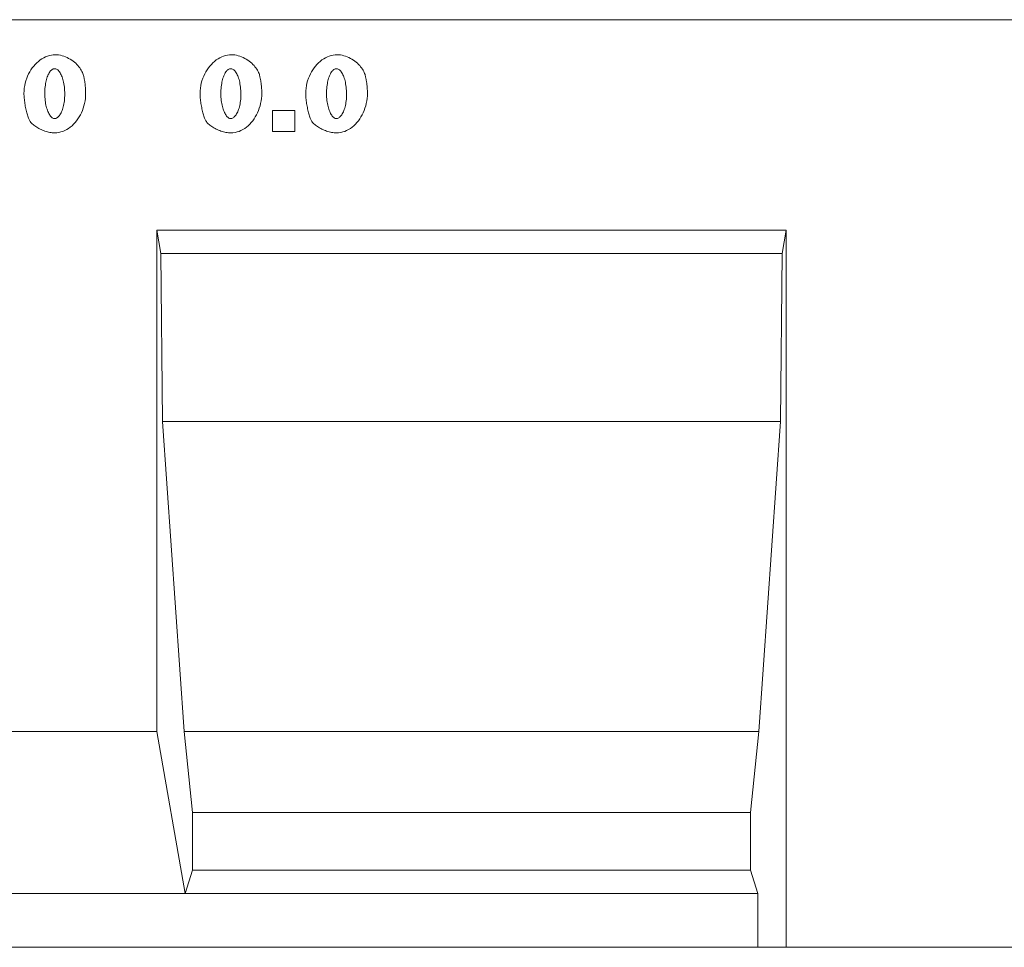
# Model space of a CAD drawing. Extents: x 126 to 5195, y 26 to 2964.
# Drawn here: x 4416 to 4599, y 2094 to 2266 of the extents above; entities that cross this region are included whole.
import ezdxf

# ---------------------------------------------------------------- set-up
doc = ezdxf.new("R2010")
doc.units = 0
doc.header["$LTSCALE"] = 10
doc.header["$MEASUREMENT"] = 0
for name, color, linetype in [('DUENN', 4, 'CONTINUOUS'), ('DUENN-18', 94, 'CONTINUOUS'), ('SICHTBAR', 7, 'CONTINUOUS')]:
    doc.layers.add(name, color=color, linetype=linetype)

# ---------------------------------------------------------------- blocks, each defined once
blk = doc.blocks.new('Z$W@#781E154E')
at = {"layer": 'DUENN', "color": 7, "linetype": 'Continuous', "lineweight": 0}
for p, q in [((1131.65, 2227.61), (1131.95, 2227.9)), ((1131.95, 2227.9), (1132.25, 2228.17)), ((1132.25, 2228.17), (1132.57, 2228.42)), ((1132.57, 2228.42), (1132.9, 2228.64)), ((1132.9, 2228.64), (1133.23, 2228.83)), ((1133.23, 2228.83), (1133.58, 2229)), ((1133.58, 2229), (1133.93, 2229.14)), ((1133.93, 2229.14), (1134.29, 2229.25)), ((1134.29, 2229.25), (1134.65, 2229.33)), ((1134.65, 2229.33), (1135.01, 2229.38)), ((1135.01, 2229.38), (1135.38, 2229.39)), ((1135.38, 2229.39), (1135.68, 2229.38)), ((1135.68, 2229.38), (1135.99, 2229.35)), ((1135.99, 2229.35), (1136.31, 2229.29)), ((1136.31, 2229.29), (1136.62, 2229.21)), ((1136.62, 2229.21), (1136.94, 2229.12)), ((1136.94, 2229.12), (1137.25, 2229)), ((1137.25, 2229), (1137.56, 2228.87)), ((1137.56, 2228.87), (1137.85, 2228.72)), ((1137.85, 2228.72), (1138.14, 2228.56)), ((1138.14, 2228.56), (1138.41, 2228.39)), ((1138.41, 2228.39), (1138.67, 2228.2)), ((1138.67, 2228.2), (1138.92, 2228.01)), ((1138.92, 2228.01), (1139.15, 2227.81)), ((1139.15, 2227.81), (1139.37, 2227.6)), ((1164.29, 2227.61), (1164.58, 2227.9)), ((1164.58, 2227.9), (1164.89, 2228.17)), ((1164.89, 2228.17), (1165.2, 2228.42)), ((1165.2, 2228.42), (1165.53, 2228.64)), ((1165.53, 2228.64), (1165.87, 2228.83)), ((1165.87, 2228.83), (1166.21, 2229)), ((1166.21, 2229), (1166.56, 2229.14)), ((1166.56, 2229.14), (1166.92, 2229.25)), ((1166.92, 2229.25), (1167.28, 2229.33)), ((1167.28, 2229.33), (1167.65, 2229.38)), ((1167.65, 2229.38), (1168.01, 2229.39)), ((1168.01, 2229.39), (1168.31, 2229.38)), ((1168.31, 2229.38), (1168.62, 2229.35)), ((1168.62, 2229.35), (1168.94, 2229.29)), ((1168.94, 2229.29), (1169.26, 2229.21)), ((1169.26, 2229.21), (1169.57, 2229.12)), ((1169.57, 2229.12), (1169.88, 2229)), ((1169.88, 2229), (1170.19, 2228.87)), ((1170.19, 2228.87), (1170.49, 2228.72)), ((1170.49, 2228.72), (1170.77, 2228.56)), ((1170.77, 2228.56), (1171.05, 2228.39)), ((1171.05, 2228.39), (1171.31, 2228.2)), ((1171.31, 2228.2), (1171.55, 2228.01)), ((1171.55, 2228.01), (1171.79, 2227.81)), ((1171.79, 2227.81), (1172, 2227.6)), ((1183.87, 2227.61), (1184.16, 2227.9)), ((1184.16, 2227.9), (1184.46, 2228.17)), ((1184.46, 2228.17), (1184.78, 2228.42)), ((1184.78, 2228.42), (1185.11, 2228.64)), ((1185.11, 2228.64), (1185.45, 2228.83)), ((1185.45, 2228.83), (1185.79, 2229)), ((1185.79, 2229), (1186.14, 2229.14)), ((1186.14, 2229.14), (1186.5, 2229.25)), ((1186.5, 2229.25), (1186.86, 2229.33)), ((1186.86, 2229.33), (1187.23, 2229.38)), ((1187.23, 2229.38), (1187.59, 2229.39)), ((1187.59, 2229.39), (1187.89, 2229.38)), ((1187.89, 2229.38), (1188.2, 2229.35)), ((1188.2, 2229.35), (1188.52, 2229.29)), ((1188.52, 2229.29), (1188.84, 2229.21)), ((1188.84, 2229.21), (1189.15, 2229.12)), ((1189.15, 2229.12), (1189.46, 2229)), ((1189.46, 2229), (1189.77, 2228.87)), ((1189.77, 2228.87), (1190.07, 2228.72)), ((1190.07, 2228.72), (1190.35, 2228.56)), ((1190.35, 2228.56), (1190.63, 2228.39)), ((1190.63, 2228.39), (1190.89, 2228.2)), ((1190.89, 2228.2), (1191.13, 2228.01)), ((1191.13, 2228.01), (1191.36, 2227.81)), ((1191.36, 2227.81), (1191.58, 2227.6)), ((1130.42, 2225.85), (1130.63, 2226.24)), ((1130.63, 2226.24), (1130.86, 2226.61)), ((1130.86, 2226.61), (1131.11, 2226.96)), ((1131.11, 2226.96), (1131.37, 2227.3)), ((1131.37, 2227.3), (1131.65, 2227.61)), ((1134.25, 2226.05), (1134.15, 2225.88)), ((1134.35, 2226.2), (1134.25, 2226.05)), ((1134.45, 2226.34), (1134.35, 2226.2)), ((1134.56, 2226.46), (1134.45, 2226.34)), ((1134.67, 2226.56), (1134.56, 2226.46)), ((1134.78, 2226.65), (1134.67, 2226.56)), ((1134.89, 2226.72), (1134.78, 2226.65)), ((1135.01, 2226.77), (1134.89, 2226.72)), ((1135.13, 2226.8), (1135.01, 2226.77)), ((1135.24, 2226.81), (1135.13, 2226.8)), ((1135.36, 2226.8), (1135.24, 2226.81)), ((1135.48, 2226.77), (1135.36, 2226.8)), ((1135.6, 2226.72), (1135.48, 2226.77)), ((1135.71, 2226.65), (1135.6, 2226.72)), ((1135.83, 2226.57), (1135.71, 2226.65)), ((1135.94, 2226.46), (1135.83, 2226.57)), ((1136.05, 2226.34), (1135.94, 2226.46)), ((1136.15, 2226.2), (1136.05, 2226.34)), ((1136.26, 2226.05), (1136.15, 2226.2)), ((1136.35, 2225.88), (1136.26, 2226.05)), ((1139.37, 2227.6), (1139.57, 2227.38)), ((1139.57, 2227.38), (1139.75, 2227.17)), ((1139.75, 2227.17), (1139.91, 2226.95)), ((1139.91, 2226.95), (1140.06, 2226.73)), ((1140.06, 2226.73), (1140.19, 2226.51)), ((1140.19, 2226.51), (1140.31, 2226.3)), ((1140.31, 2226.3), (1140.41, 2226.09)), ((1140.41, 2226.09), (1140.49, 2225.89)), ((1163.06, 2225.85), (1163.27, 2226.24)), ((1163.27, 2226.24), (1163.5, 2226.61)), ((1163.5, 2226.61), (1163.75, 2226.96)), ((1163.75, 2226.96), (1164.01, 2227.3)), ((1164.01, 2227.3), (1164.29, 2227.61)), ((1166.88, 2226.05), (1166.79, 2225.88)), ((1166.98, 2226.2), (1166.88, 2226.05)), ((1167.09, 2226.34), (1166.98, 2226.2)), ((1167.19, 2226.46), (1167.09, 2226.34)), ((1167.3, 2226.56), (1167.19, 2226.46)), ((1167.41, 2226.65), (1167.3, 2226.56)), ((1167.53, 2226.72), (1167.41, 2226.65)), ((1167.64, 2226.77), (1167.53, 2226.72)), ((1167.76, 2226.8), (1167.64, 2226.77)), ((1167.88, 2226.81), (1167.76, 2226.8)), ((1168, 2226.8), (1167.88, 2226.81)), ((1168.11, 2226.77), (1168, 2226.8)), ((1168.23, 2226.72), (1168.11, 2226.77)), ((1168.35, 2226.65), (1168.23, 2226.72)), ((1168.46, 2226.57), (1168.35, 2226.65)), ((1168.57, 2226.46), (1168.46, 2226.57)), ((1168.68, 2226.34), (1168.57, 2226.46)), ((1168.79, 2226.2), (1168.68, 2226.34)), ((1168.89, 2226.05), (1168.79, 2226.2)), ((1168.99, 2225.88), (1168.89, 2226.05)), ((1172, 2227.6), (1172.2, 2227.38)), ((1172.2, 2227.38), (1172.38, 2227.17)), ((1172.38, 2227.17), (1172.55, 2226.95)), ((1172.55, 2226.95), (1172.7, 2226.73)), ((1172.7, 2226.73), (1172.83, 2226.51)), ((1172.83, 2226.51), (1172.94, 2226.3)), ((1172.94, 2226.3), (1173.04, 2226.09)), ((1173.04, 2226.09), (1173.13, 2225.89)), ((1182.64, 2225.85), (1182.85, 2226.24)), ((1182.85, 2226.24), (1183.08, 2226.61)), ((1183.08, 2226.61), (1183.32, 2226.96)), ((1183.32, 2226.96), (1183.59, 2227.3)), ((1183.59, 2227.3), (1183.87, 2227.61)), ((1186.46, 2226.05), (1186.37, 2225.88)), ((1186.56, 2226.2), (1186.46, 2226.05)), ((1186.66, 2226.34), (1186.56, 2226.2)), ((1186.77, 2226.46), (1186.66, 2226.34)), ((1186.88, 2226.56), (1186.77, 2226.46)), ((1186.99, 2226.65), (1186.88, 2226.56)), ((1187.1, 2226.72), (1186.99, 2226.65)), ((1187.22, 2226.77), (1187.1, 2226.72)), ((1187.34, 2226.8), (1187.22, 2226.77)), ((1187.46, 2226.81), (1187.34, 2226.8)), ((1187.58, 2226.8), (1187.46, 2226.81)), ((1187.69, 2226.77), (1187.58, 2226.8)), ((1187.81, 2226.72), (1187.69, 2226.77)), ((1187.92, 2226.65), (1187.81, 2226.72)), ((1188.04, 2226.57), (1187.92, 2226.65)), ((1188.15, 2226.46), (1188.04, 2226.57)), ((1188.26, 2226.34), (1188.15, 2226.46)), ((1188.37, 2226.2), (1188.26, 2226.34)), ((1188.47, 2226.05), (1188.37, 2226.2)), ((1188.57, 2225.88), (1188.47, 2226.05)), ((1191.58, 2227.6), (1191.78, 2227.38)), ((1191.78, 2227.38), (1191.96, 2227.17)), ((1191.96, 2227.17), (1192.13, 2226.95)), ((1192.13, 2226.95), (1192.28, 2226.73)), ((1192.28, 2226.73), (1192.41, 2226.51)), ((1192.41, 2226.51), (1192.52, 2226.3)), ((1192.52, 2226.3), (1192.62, 2226.09)), ((1192.62, 2226.09), (1192.7, 2225.89)), ((1129.8, 2224.13), (1129.92, 2224.58)), ((1129.92, 2224.58), (1130.07, 2225.02)), ((1130.07, 2225.02), (1130.23, 2225.44)), ((1130.23, 2225.44), (1130.42, 2225.85)), ((1133.63, 2224.31), (1133.57, 2224.04)), ((1133.68, 2224.57), (1133.63, 2224.31)), ((1133.75, 2224.82), (1133.68, 2224.57)), ((1133.82, 2225.06), (1133.75, 2224.82)), ((1133.89, 2225.29), (1133.82, 2225.06)), ((1133.98, 2225.5), (1133.89, 2225.29)), ((1134.06, 2225.7), (1133.98, 2225.5)), ((1134.15, 2225.88), (1134.06, 2225.7)), ((1136.45, 2225.69), (1136.35, 2225.88)), ((1136.54, 2225.49), (1136.45, 2225.69)), ((1136.63, 2225.28), (1136.54, 2225.49)), ((1136.71, 2225.05), (1136.63, 2225.28)), ((1136.78, 2224.81), (1136.71, 2225.05)), ((1136.85, 2224.55), (1136.78, 2224.81)), ((1136.91, 2224.28), (1136.85, 2224.55)), ((1136.97, 2224), (1136.91, 2224.28)), ((1140.49, 2225.89), (1140.56, 2225.7)), ((1140.56, 2225.7), (1140.61, 2225.53)), ((1140.61, 2225.53), (1140.64, 2225.4)), ((1140.64, 2225.4), (1140.67, 2225.26)), ((1140.67, 2225.26), (1140.7, 2225.13)), ((1140.7, 2225.13), (1140.73, 2225)), ((1140.73, 2225), (1140.75, 2224.87)), ((1140.75, 2224.87), (1140.78, 2224.74)), ((1140.78, 2224.74), (1140.8, 2224.6)), ((1140.8, 2224.6), (1140.82, 2224.47)), ((1140.82, 2224.47), (1140.85, 2224.33)), ((1140.85, 2224.33), (1140.86, 2224.2)), ((1140.86, 2224.2), (1140.88, 2224.06)), ((1162.43, 2224.13), (1162.55, 2224.58)), ((1162.55, 2224.58), (1162.7, 2225.02)), ((1162.7, 2225.02), (1162.87, 2225.44)), ((1162.87, 2225.44), (1163.06, 2225.85)), ((1166.26, 2224.31), (1166.21, 2224.04)), ((1166.32, 2224.57), (1166.26, 2224.31)), ((1166.38, 2224.82), (1166.32, 2224.57)), ((1166.45, 2225.06), (1166.38, 2224.82)), ((1166.53, 2225.29), (1166.45, 2225.06)), ((1166.61, 2225.5), (1166.53, 2225.29)), ((1166.7, 2225.7), (1166.61, 2225.5)), ((1166.79, 2225.88), (1166.7, 2225.7)), ((1169.09, 2225.69), (1168.99, 2225.88)), ((1169.18, 2225.49), (1169.09, 2225.69)), ((1169.26, 2225.28), (1169.18, 2225.49)), ((1169.34, 2225.05), (1169.26, 2225.28)), ((1169.42, 2224.81), (1169.34, 2225.05)), ((1169.49, 2224.55), (1169.42, 2224.81)), ((1169.55, 2224.28), (1169.49, 2224.55)), ((1169.6, 2224), (1169.55, 2224.28)), ((1173.13, 2225.89), (1173.19, 2225.7)), ((1173.19, 2225.7), (1173.24, 2225.53)), ((1173.24, 2225.53), (1173.27, 2225.4)), ((1173.27, 2225.4), (1173.3, 2225.26)), ((1173.3, 2225.26), (1173.33, 2225.13)), ((1173.33, 2225.13), (1173.36, 2225)), ((1173.36, 2225), (1173.39, 2224.87)), ((1173.39, 2224.87), (1173.41, 2224.74)), ((1173.41, 2224.74), (1173.44, 2224.6)), ((1173.44, 2224.6), (1173.46, 2224.47)), ((1173.46, 2224.47), (1173.48, 2224.33)), ((1173.48, 2224.33), (1173.5, 2224.2)), ((1173.5, 2224.2), (1173.52, 2224.06)), ((1182.01, 2224.13), (1182.13, 2224.58)), ((1182.13, 2224.58), (1182.28, 2225.02)), ((1182.28, 2225.02), (1182.45, 2225.44)), ((1182.45, 2225.44), (1182.64, 2225.85)), ((1185.84, 2224.31), (1185.79, 2224.04)), ((1185.9, 2224.57), (1185.84, 2224.31)), ((1185.96, 2224.82), (1185.9, 2224.57)), ((1186.03, 2225.06), (1185.96, 2224.82)), ((1186.11, 2225.29), (1186.03, 2225.06)), ((1186.19, 2225.5), (1186.11, 2225.29)), ((1186.28, 2225.7), (1186.19, 2225.5)), ((1186.37, 2225.88), (1186.28, 2225.7)), ((1188.66, 2225.69), (1188.57, 2225.88)), ((1188.75, 2225.49), (1188.66, 2225.69)), ((1188.84, 2225.28), (1188.75, 2225.49)), ((1188.92, 2225.05), (1188.84, 2225.28)), ((1189, 2224.81), (1188.92, 2225.05)), ((1189.06, 2224.55), (1189, 2224.81)), ((1189.13, 2224.28), (1189.06, 2224.55)), ((1189.18, 2224), (1189.13, 2224.28)), ((1192.7, 2225.89), (1192.77, 2225.7)), ((1192.77, 2225.7), (1192.82, 2225.53)), ((1192.82, 2225.53), (1192.85, 2225.4)), ((1192.85, 2225.4), (1192.88, 2225.26)), ((1192.88, 2225.26), (1192.91, 2225.13)), ((1192.91, 2225.13), (1192.94, 2225)), ((1192.94, 2225), (1192.97, 2224.87)), ((1192.97, 2224.87), (1192.99, 2224.74)), ((1192.99, 2224.74), (1193.01, 2224.6)), ((1193.01, 2224.6), (1193.04, 2224.47)), ((1193.04, 2224.47), (1193.06, 2224.33)), ((1193.06, 2224.33), (1193.08, 2224.2)), ((1193.08, 2224.2), (1193.1, 2224.06)), ((1129.57, 2222.21), (1129.59, 2222.71)), ((1129.59, 2222.71), (1129.63, 2223.19)), ((1129.63, 2223.19), (1129.7, 2223.67)), ((1129.7, 2223.67), (1129.8, 2224.13)), ((1133.44, 2222.85), (1133.43, 2222.53)), ((1133.43, 2222.53), (1133.43, 2222.2)), ((1133.46, 2223.16), (1133.44, 2222.85)), ((1133.49, 2223.46), (1133.46, 2223.16)), ((1133.53, 2223.75), (1133.49, 2223.46)), ((1133.57, 2224.04), (1133.53, 2223.75)), ((1137.02, 2223.71), (1136.97, 2224)), ((1137.06, 2223.41), (1137.02, 2223.71)), ((1137.09, 2223.09), (1137.06, 2223.41)), ((1137.11, 2222.77), (1137.09, 2223.09)), ((1137.13, 2222.43), (1137.11, 2222.77)), ((1137.13, 2222.09), (1137.13, 2222.43)), ((1140.88, 2224.06), (1140.9, 2223.93)), ((1140.9, 2223.93), (1140.92, 2223.79)), ((1140.92, 2223.79), (1140.93, 2223.65)), ((1140.93, 2223.65), (1140.94, 2223.51)), ((1140.94, 2223.51), (1140.95, 2223.38)), ((1140.95, 2223.38), (1140.96, 2223.24)), ((1140.96, 2223.24), (1140.97, 2223.1)), ((1140.97, 2223.1), (1140.98, 2222.96)), ((1140.98, 2222.96), (1140.99, 2222.82)), ((1140.99, 2222.82), (1140.99, 2222.68)), ((1140.99, 2222.68), (1141, 2222.54)), ((1141, 2222.54), (1141, 2222.39)), ((1141, 2222.39), (1141, 2222.25)), ((1162.21, 2222.21), (1162.22, 2222.71)), ((1162.22, 2222.71), (1162.26, 2223.19)), ((1162.26, 2223.19), (1162.34, 2223.67)), ((1162.34, 2223.67), (1162.43, 2224.13)), ((1166.08, 2222.85), (1166.06, 2222.53)), ((1166.06, 2222.53), (1166.06, 2222.2)), ((1166.1, 2223.16), (1166.08, 2222.85)), ((1166.13, 2223.46), (1166.1, 2223.16)), ((1166.17, 2223.75), (1166.13, 2223.46)), ((1166.21, 2224.04), (1166.17, 2223.75)), ((1169.65, 2223.71), (1169.6, 2224)), ((1169.69, 2223.41), (1169.65, 2223.71)), ((1169.72, 2223.09), (1169.69, 2223.41)), ((1169.75, 2222.77), (1169.72, 2223.09)), ((1169.76, 2222.43), (1169.75, 2222.77)), ((1169.77, 2222.09), (1169.76, 2222.43)), ((1173.52, 2224.06), (1173.53, 2223.93)), ((1173.53, 2223.93), (1173.55, 2223.79)), ((1173.55, 2223.79), (1173.56, 2223.65)), ((1173.56, 2223.65), (1173.58, 2223.51)), ((1173.58, 2223.51), (1173.59, 2223.38)), ((1173.59, 2223.38), (1173.6, 2223.24)), ((1173.6, 2223.24), (1173.61, 2223.1)), ((1173.61, 2223.1), (1173.62, 2222.96)), ((1173.62, 2222.96), (1173.62, 2222.82)), ((1173.62, 2222.82), (1173.63, 2222.68)), ((1173.63, 2222.68), (1173.63, 2222.54)), ((1173.63, 2222.54), (1173.63, 2222.39)), ((1173.63, 2222.39), (1173.63, 2222.25)), ((1181.78, 2222.21), (1181.8, 2222.71)), ((1181.8, 2222.71), (1181.84, 2223.19)), ((1181.84, 2223.19), (1181.91, 2223.67)), ((1181.91, 2223.67), (1182.01, 2224.13)), ((1185.66, 2222.85), (1185.64, 2222.53)), ((1185.64, 2222.53), (1185.64, 2222.2)), ((1185.68, 2223.16), (1185.66, 2222.85)), ((1185.71, 2223.46), (1185.68, 2223.16)), ((1185.74, 2223.75), (1185.71, 2223.46)), ((1185.79, 2224.04), (1185.74, 2223.75)), ((1189.23, 2223.71), (1189.18, 2224)), ((1189.27, 2223.41), (1189.23, 2223.71)), ((1189.3, 2223.09), (1189.27, 2223.41)), ((1189.32, 2222.77), (1189.3, 2223.09)), ((1189.34, 2222.43), (1189.32, 2222.77)), ((1189.34, 2222.09), (1189.34, 2222.43)), ((1193.1, 2224.06), (1193.11, 2223.93)), ((1193.11, 2223.93), (1193.13, 2223.79)), ((1193.13, 2223.79), (1193.14, 2223.65)), ((1193.14, 2223.65), (1193.16, 2223.51)), ((1193.16, 2223.51), (1193.17, 2223.38)), ((1193.17, 2223.38), (1193.18, 2223.24)), ((1193.18, 2223.24), (1193.19, 2223.1)), ((1193.19, 2223.1), (1193.19, 2222.96)), ((1193.19, 2222.96), (1193.2, 2222.82)), ((1193.2, 2222.82), (1193.2, 2222.68)), ((1193.2, 2222.68), (1193.21, 2222.54)), ((1193.21, 2222.54), (1193.21, 2222.39)), ((1193.21, 2222.39), (1193.21, 2222.25)), ((1129.57, 2222), (1129.57, 2222.21)), ((1129.58, 2221.78), (1129.57, 2222)), ((1129.6, 2221.56), (1129.58, 2221.78)), ((1129.62, 2221.32), (1129.6, 2221.56)), ((1129.64, 2221.08), (1129.62, 2221.32)), ((1129.67, 2220.84), (1129.64, 2221.08)), ((1129.7, 2220.59), (1129.67, 2220.84)), ((1129.74, 2220.34), (1129.7, 2220.59)), ((1133.43, 2222.2), (1133.43, 2221.87)), ((1133.43, 2221.87), (1133.44, 2221.54)), ((1133.44, 2221.54), (1133.47, 2221.23)), ((1133.47, 2221.23), (1133.5, 2220.92)), ((1133.5, 2220.92), (1133.54, 2220.63)), ((1133.54, 2220.63), (1133.59, 2220.34)), ((1136.98, 2220.28), (1137.02, 2220.56)), ((1137.02, 2220.56), (1137.06, 2220.86)), ((1137.06, 2220.86), (1137.09, 2221.16)), ((1137.09, 2221.16), (1137.11, 2221.46)), ((1137.11, 2221.46), (1137.13, 2221.78)), ((1137.13, 2221.78), (1137.13, 2222.09)), ((1140.88, 2220.84), (1140.79, 2220.38)), ((1140.95, 2221.31), (1140.88, 2220.84)), ((1140.98, 2221.78), (1140.95, 2221.31)), ((1141, 2222.25), (1140.98, 2221.78)), ((1162.21, 2222), (1162.21, 2222.21)), ((1162.22, 2221.78), (1162.21, 2222)), ((1162.23, 2221.56), (1162.22, 2221.78)), ((1162.25, 2221.32), (1162.23, 2221.56)), ((1162.27, 2221.08), (1162.25, 2221.32)), ((1162.3, 2220.84), (1162.27, 2221.08)), ((1162.34, 2220.59), (1162.3, 2220.84)), ((1162.37, 2220.34), (1162.34, 2220.59)), ((1166.06, 2222.2), (1166.06, 2221.87)), ((1166.06, 2221.87), (1166.08, 2221.54)), ((1166.08, 2221.54), (1166.1, 2221.23)), ((1166.1, 2221.23), (1166.13, 2220.92)), ((1166.13, 2220.92), (1166.17, 2220.63)), ((1166.17, 2220.63), (1166.22, 2220.34)), ((1169.61, 2220.28), (1169.66, 2220.56)), ((1169.66, 2220.56), (1169.7, 2220.86)), ((1169.7, 2220.86), (1169.73, 2221.16)), ((1169.73, 2221.16), (1169.75, 2221.46)), ((1169.75, 2221.46), (1169.76, 2221.78)), ((1169.76, 2221.78), (1169.77, 2222.09)), ((1173.52, 2220.84), (1173.43, 2220.38)), ((1173.58, 2221.31), (1173.52, 2220.84)), ((1173.62, 2221.78), (1173.58, 2221.31)), ((1173.63, 2222.25), (1173.62, 2221.78)), ((1181.79, 2222), (1181.78, 2222.21)), ((1181.8, 2221.78), (1181.79, 2222)), ((1181.81, 2221.56), (1181.8, 2221.78)), ((1181.83, 2221.32), (1181.81, 2221.56)), ((1181.85, 2221.08), (1181.83, 2221.32)), ((1181.88, 2220.84), (1181.85, 2221.08)), ((1181.91, 2220.59), (1181.88, 2220.84)), ((1181.95, 2220.34), (1181.91, 2220.59)), ((1185.64, 2222.2), (1185.64, 2221.87)), ((1185.64, 2221.87), (1185.66, 2221.54)), ((1185.66, 2221.54), (1185.68, 2221.23)), ((1185.68, 2221.23), (1185.71, 2220.92)), ((1185.71, 2220.92), (1185.75, 2220.63)), ((1185.75, 2220.63), (1185.8, 2220.34)), ((1189.19, 2220.28), (1189.24, 2220.56)), ((1189.24, 2220.56), (1189.28, 2220.86)), ((1189.28, 2220.86), (1189.31, 2221.16)), ((1189.31, 2221.16), (1189.33, 2221.46)), ((1189.33, 2221.46), (1189.34, 2221.78)), ((1189.34, 2221.78), (1189.34, 2222.09)), ((1193.09, 2220.84), (1193.01, 2220.38)), ((1193.16, 2221.31), (1193.09, 2220.84)), ((1193.2, 2221.78), (1193.16, 2221.31)), ((1193.21, 2222.25), (1193.2, 2221.78)), ((1129.78, 2220.09), (1129.74, 2220.34)), ((1129.82, 2219.84), (1129.78, 2220.09)), ((1129.87, 2219.59), (1129.82, 2219.84)), ((1129.92, 2219.35), (1129.87, 2219.59)), ((1129.97, 2219.11), (1129.92, 2219.35)), ((1130.02, 2218.87), (1129.97, 2219.11)), ((1130.08, 2218.65), (1130.02, 2218.87)), ((1133.59, 2220.34), (1133.64, 2220.07)), ((1133.64, 2220.07), (1133.7, 2219.8)), ((1133.7, 2219.8), (1133.77, 2219.55)), ((1133.77, 2219.55), (1133.84, 2219.31)), ((1133.84, 2219.31), (1133.92, 2219.09)), ((1133.92, 2219.09), (1134.01, 2218.88)), ((1134.01, 2218.88), (1134.1, 2218.68)), ((1134.1, 2218.68), (1134.19, 2218.49)), ((1136.45, 2218.62), (1136.54, 2218.82)), ((1136.54, 2218.82), (1136.63, 2219.03)), ((1136.63, 2219.03), (1136.71, 2219.25)), ((1136.71, 2219.25), (1136.79, 2219.49)), ((1136.79, 2219.49), (1136.86, 2219.74)), ((1136.86, 2219.74), (1136.92, 2220.01)), ((1136.92, 2220.01), (1136.98, 2220.28)), ((1140.39, 2219.07), (1140.21, 2218.65)), ((1140.55, 2219.5), (1140.39, 2219.07)), ((1140.68, 2219.94), (1140.55, 2219.5)), ((1140.79, 2220.38), (1140.68, 2219.94)), ((1162.41, 2220.09), (1162.37, 2220.34)), ((1162.46, 2219.84), (1162.41, 2220.09)), ((1162.5, 2219.59), (1162.46, 2219.84)), ((1162.55, 2219.35), (1162.5, 2219.59)), ((1162.6, 2219.11), (1162.55, 2219.35)), ((1162.66, 2218.87), (1162.6, 2219.11)), ((1162.71, 2218.65), (1162.66, 2218.87)), ((1166.22, 2220.34), (1166.28, 2220.07)), ((1166.28, 2220.07), (1166.34, 2219.8)), ((1166.34, 2219.8), (1166.41, 2219.55)), ((1166.41, 2219.55), (1166.48, 2219.31)), ((1166.48, 2219.31), (1166.56, 2219.09)), ((1166.56, 2219.09), (1166.64, 2218.88)), ((1166.64, 2218.88), (1166.73, 2218.68)), ((1166.73, 2218.68), (1166.83, 2218.49)), ((1169.08, 2218.62), (1169.18, 2218.82)), ((1169.18, 2218.82), (1169.27, 2219.03)), ((1169.27, 2219.03), (1169.35, 2219.25)), ((1169.35, 2219.25), (1169.43, 2219.49)), ((1169.43, 2219.49), (1169.5, 2219.74)), ((1169.5, 2219.74), (1169.56, 2220.01)), ((1169.56, 2220.01), (1169.61, 2220.28)), ((1173.03, 2219.07), (1172.85, 2218.65)), ((1173.18, 2219.5), (1173.03, 2219.07)), ((1173.32, 2219.94), (1173.18, 2219.5)), ((1173.43, 2220.38), (1173.32, 2219.94)), ((1175.64, 2219.05), (1179.79, 2219.05)), ((1175.64, 2215.15), (1175.64, 2219.05)), ((1179.79, 2219.05), (1179.79, 2215.15)), ((1181.99, 2220.09), (1181.95, 2220.34)), ((1182.03, 2219.84), (1181.99, 2220.09)), ((1182.08, 2219.59), (1182.03, 2219.84)), ((1182.13, 2219.35), (1182.08, 2219.59)), ((1182.18, 2219.11), (1182.13, 2219.35)), ((1182.24, 2218.87), (1182.18, 2219.11)), ((1182.29, 2218.65), (1182.24, 2218.87)), ((1185.8, 2220.34), (1185.85, 2220.07)), ((1185.85, 2220.07), (1185.92, 2219.8)), ((1185.92, 2219.8), (1185.98, 2219.55)), ((1185.98, 2219.55), (1186.06, 2219.31)), ((1186.06, 2219.31), (1186.14, 2219.09)), ((1186.14, 2219.09), (1186.22, 2218.88)), ((1186.22, 2218.88), (1186.31, 2218.68)), ((1186.31, 2218.68), (1186.4, 2218.49)), ((1188.66, 2218.62), (1188.76, 2218.82)), ((1188.76, 2218.82), (1188.84, 2219.03)), ((1188.84, 2219.03), (1188.93, 2219.25)), ((1188.93, 2219.25), (1189, 2219.49)), ((1189, 2219.49), (1189.07, 2219.74)), ((1189.07, 2219.74), (1189.14, 2220.01)), ((1189.14, 2220.01), (1189.19, 2220.28)), ((1192.6, 2219.07), (1192.43, 2218.65)), ((1192.76, 2219.5), (1192.6, 2219.07)), ((1192.89, 2219.94), (1192.76, 2219.5)), ((1193.01, 2220.38), (1192.89, 2219.94)), ((1130.14, 2218.43), (1130.08, 2218.65)), ((1130.2, 2218.22), (1130.14, 2218.43)), ((1130.26, 2218.02), (1130.2, 2218.22)), ((1130.32, 2217.83), (1130.26, 2218.02)), ((1130.38, 2217.66), (1130.32, 2217.83)), ((1130.45, 2217.5), (1130.38, 2217.66)), ((1130.51, 2217.36), (1130.45, 2217.5)), ((1130.57, 2217.24), (1130.51, 2217.36)), ((1130.64, 2217.13), (1130.57, 2217.24)), ((1130.73, 2217), (1130.64, 2217.13)), ((1130.84, 2216.86), (1130.73, 2217)), ((1130.96, 2216.72), (1130.84, 2216.86)), ((1134.19, 2218.49), (1134.29, 2218.32)), ((1134.29, 2218.32), (1134.39, 2218.17)), ((1134.39, 2218.17), (1134.49, 2218.03)), ((1134.49, 2218.03), (1134.6, 2217.91)), ((1134.6, 2217.91), (1134.7, 2217.81)), ((1134.7, 2217.81), (1134.81, 2217.72)), ((1134.81, 2217.72), (1134.92, 2217.65)), ((1134.92, 2217.65), (1135.03, 2217.6)), ((1135.03, 2217.6), (1135.15, 2217.57)), ((1135.15, 2217.57), (1135.26, 2217.56)), ((1135.26, 2217.56), (1135.36, 2217.57)), ((1135.36, 2217.57), (1135.47, 2217.6)), ((1135.47, 2217.6), (1135.57, 2217.64)), ((1135.57, 2217.64), (1135.69, 2217.7)), ((1135.69, 2217.7), (1135.8, 2217.78)), ((1135.8, 2217.78), (1135.91, 2217.88)), ((1135.91, 2217.88), (1136.02, 2217.99)), ((1136.02, 2217.99), (1136.14, 2218.13)), ((1136.14, 2218.13), (1136.24, 2218.27)), ((1136.24, 2218.27), (1136.35, 2218.44)), ((1136.35, 2218.44), (1136.45, 2218.62)), ((1139.32, 2217.15), (1139.05, 2216.82)), ((1139.57, 2217.5), (1139.32, 2217.15)), ((1139.8, 2217.87), (1139.57, 2217.5)), ((1140.02, 2218.25), (1139.8, 2217.87)), ((1140.21, 2218.65), (1140.02, 2218.25)), ((1162.77, 2218.43), (1162.71, 2218.65)), ((1162.83, 2218.22), (1162.77, 2218.43)), ((1162.89, 2218.02), (1162.83, 2218.22)), ((1162.96, 2217.83), (1162.89, 2218.02)), ((1163.02, 2217.66), (1162.96, 2217.83)), ((1163.08, 2217.5), (1163.02, 2217.66)), ((1163.15, 2217.36), (1163.08, 2217.5)), ((1163.21, 2217.24), (1163.15, 2217.36)), ((1163.27, 2217.13), (1163.21, 2217.24)), ((1163.37, 2217), (1163.27, 2217.13)), ((1163.48, 2216.86), (1163.37, 2217)), ((1163.6, 2216.72), (1163.48, 2216.86)), ((1166.83, 2218.49), (1166.92, 2218.32)), ((1166.92, 2218.32), (1167.02, 2218.17)), ((1167.02, 2218.17), (1167.13, 2218.03)), ((1167.13, 2218.03), (1167.23, 2217.91)), ((1167.23, 2217.91), (1167.34, 2217.81)), ((1167.34, 2217.81), (1167.45, 2217.72)), ((1167.45, 2217.72), (1167.56, 2217.65)), ((1167.56, 2217.65), (1167.67, 2217.6)), ((1167.67, 2217.6), (1167.78, 2217.57)), ((1167.78, 2217.57), (1167.89, 2217.56)), ((1167.89, 2217.56), (1167.99, 2217.57)), ((1167.99, 2217.57), (1168.1, 2217.6)), ((1168.1, 2217.6), (1168.21, 2217.64)), ((1168.21, 2217.64), (1168.32, 2217.7)), ((1168.32, 2217.7), (1168.43, 2217.78)), ((1168.43, 2217.78), (1168.55, 2217.88)), ((1168.55, 2217.88), (1168.66, 2217.99)), ((1168.66, 2217.99), (1168.77, 2218.13)), ((1168.77, 2218.13), (1168.88, 2218.27)), ((1168.88, 2218.27), (1168.98, 2218.44)), ((1168.98, 2218.44), (1169.08, 2218.62)), ((1171.95, 2217.15), (1171.68, 2216.82)), ((1172.2, 2217.5), (1171.95, 2217.15)), ((1172.44, 2217.87), (1172.2, 2217.5)), ((1172.65, 2218.25), (1172.44, 2217.87)), ((1172.85, 2218.65), (1172.65, 2218.25)), ((1182.35, 2218.43), (1182.29, 2218.65)), ((1182.41, 2218.22), (1182.35, 2218.43)), ((1182.47, 2218.02), (1182.41, 2218.22)), ((1182.53, 2217.83), (1182.47, 2218.02)), ((1182.6, 2217.66), (1182.53, 2217.83)), ((1182.66, 2217.5), (1182.6, 2217.66)), ((1182.72, 2217.36), (1182.66, 2217.5)), ((1182.79, 2217.24), (1182.72, 2217.36)), ((1182.85, 2217.13), (1182.79, 2217.24)), ((1182.94, 2217), (1182.85, 2217.13)), ((1183.05, 2216.86), (1182.94, 2217)), ((1183.18, 2216.72), (1183.05, 2216.86)), ((1186.4, 2218.49), (1186.5, 2218.32)), ((1186.5, 2218.32), (1186.6, 2218.17)), ((1186.6, 2218.17), (1186.7, 2218.03)), ((1186.7, 2218.03), (1186.81, 2217.91)), ((1186.81, 2217.91), (1186.92, 2217.81)), ((1186.92, 2217.81), (1187.03, 2217.72)), ((1187.03, 2217.72), (1187.14, 2217.65)), ((1187.14, 2217.65), (1187.25, 2217.6)), ((1187.25, 2217.6), (1187.36, 2217.57)), ((1187.36, 2217.57), (1187.47, 2217.56)), ((1187.47, 2217.56), (1187.57, 2217.57)), ((1187.57, 2217.57), (1187.68, 2217.6)), ((1187.68, 2217.6), (1187.79, 2217.64)), ((1187.79, 2217.64), (1187.9, 2217.7)), ((1187.9, 2217.7), (1188.01, 2217.78)), ((1188.01, 2217.78), (1188.13, 2217.88)), ((1188.13, 2217.88), (1188.24, 2217.99)), ((1188.24, 2217.99), (1188.35, 2218.13)), ((1188.35, 2218.13), (1188.46, 2218.27)), ((1188.46, 2218.27), (1188.56, 2218.44)), ((1188.56, 2218.44), (1188.66, 2218.62)), ((1191.53, 2217.15), (1191.26, 2216.82)), ((1191.78, 2217.5), (1191.53, 2217.15)), ((1192.01, 2217.87), (1191.78, 2217.5)), ((1192.23, 2218.25), (1192.01, 2217.87)), ((1192.43, 2218.65), (1192.23, 2218.25)), ((1131.1, 2216.59), (1130.96, 2216.72)), ((1131.25, 2216.46), (1131.1, 2216.59)), ((1131.41, 2216.32), (1131.25, 2216.46)), ((1131.58, 2216.2), (1131.41, 2216.32)), ((1131.76, 2216.07), (1131.58, 2216.2)), ((1131.95, 2215.95), (1131.76, 2216.07)), ((1132.14, 2215.83), (1131.95, 2215.95)), ((1132.34, 2215.72), (1132.14, 2215.83)), ((1132.55, 2215.61), (1132.34, 2215.72)), ((1132.77, 2215.51), (1132.55, 2215.61)), ((1132.99, 2215.41), (1132.77, 2215.51)), ((1133.21, 2215.32), (1132.99, 2215.41)), ((1133.44, 2215.24), (1133.21, 2215.32)), ((1133.67, 2215.17), (1133.44, 2215.24)), ((1133.9, 2215.1), (1133.67, 2215.17)), ((1134.13, 2215.05), (1133.9, 2215.1)), ((1134.36, 2215), (1134.13, 2215.05)), ((1136.42, 2215.07), (1136.05, 2214.98)), ((1136.79, 2215.19), (1136.42, 2215.07)), ((1137.15, 2215.34), (1136.79, 2215.19)), ((1137.5, 2215.52), (1137.15, 2215.34)), ((1137.83, 2215.73), (1137.5, 2215.52)), ((1138.16, 2215.97), (1137.83, 2215.73)), ((1138.47, 2216.23), (1138.16, 2215.97)), ((1138.77, 2216.51), (1138.47, 2216.23)), ((1139.05, 2216.82), (1138.77, 2216.51)), ((1163.73, 2216.59), (1163.6, 2216.72)), ((1163.88, 2216.46), (1163.73, 2216.59)), ((1164.04, 2216.32), (1163.88, 2216.46)), ((1164.21, 2216.2), (1164.04, 2216.32)), ((1164.39, 2216.07), (1164.21, 2216.2)), ((1164.58, 2215.95), (1164.39, 2216.07)), ((1164.78, 2215.83), (1164.58, 2215.95)), ((1164.98, 2215.72), (1164.78, 2215.83)), ((1165.19, 2215.61), (1164.98, 2215.72)), ((1165.4, 2215.51), (1165.19, 2215.61)), ((1165.62, 2215.41), (1165.4, 2215.51)), ((1165.85, 2215.32), (1165.62, 2215.41)), ((1166.08, 2215.24), (1165.85, 2215.32)), ((1166.3, 2215.17), (1166.08, 2215.24)), ((1166.54, 2215.1), (1166.3, 2215.17)), ((1166.77, 2215.05), (1166.54, 2215.1)), ((1167, 2215), (1166.77, 2215.05)), ((1169.06, 2215.07), (1168.68, 2214.98)), ((1169.43, 2215.19), (1169.06, 2215.07)), ((1169.78, 2215.34), (1169.43, 2215.19)), ((1170.13, 2215.52), (1169.78, 2215.34)), ((1170.47, 2215.73), (1170.13, 2215.52)), ((1170.79, 2215.97), (1170.47, 2215.73)), ((1171.1, 2216.23), (1170.79, 2215.97)), ((1171.4, 2216.51), (1171.1, 2216.23)), ((1171.68, 2216.82), (1171.4, 2216.51)), ((1179.79, 2215.15), (1175.64, 2215.15)), ((1183.31, 2216.59), (1183.18, 2216.72)), ((1183.46, 2216.46), (1183.31, 2216.59)), ((1183.62, 2216.32), (1183.46, 2216.46)), ((1183.79, 2216.2), (1183.62, 2216.32)), ((1183.97, 2216.07), (1183.79, 2216.2)), ((1184.16, 2215.95), (1183.97, 2216.07)), ((1184.35, 2215.83), (1184.16, 2215.95)), ((1184.56, 2215.72), (1184.35, 2215.83)), ((1184.77, 2215.61), (1184.56, 2215.72)), ((1184.98, 2215.51), (1184.77, 2215.61)), ((1185.2, 2215.41), (1184.98, 2215.51)), ((1185.43, 2215.32), (1185.2, 2215.41)), ((1185.65, 2215.24), (1185.43, 2215.32)), ((1185.88, 2215.17), (1185.65, 2215.24)), ((1186.11, 2215.1), (1185.88, 2215.17)), ((1186.35, 2215.05), (1186.11, 2215.1)), ((1186.58, 2215), (1186.35, 2215.05)), ((1188.64, 2215.07), (1188.26, 2214.98)), ((1189, 2215.19), (1188.64, 2215.07)), ((1189.36, 2215.34), (1189, 2215.19)), ((1189.71, 2215.52), (1189.36, 2215.34)), ((1190.05, 2215.73), (1189.71, 2215.52)), ((1190.37, 2215.97), (1190.05, 2215.73)), ((1190.68, 2216.23), (1190.37, 2215.97)), ((1190.98, 2216.51), (1190.68, 2216.23)), ((1191.26, 2216.82), (1190.98, 2216.51)), ((1134.59, 2214.96), (1134.36, 2215)), ((1134.82, 2214.93), (1134.59, 2214.96)), ((1135.05, 2214.91), (1134.82, 2214.93)), ((1135.27, 2214.91), (1135.05, 2214.91)), ((1135.66, 2214.93), (1135.27, 2214.91)), ((1136.05, 2214.98), (1135.66, 2214.93)), ((1167.23, 2214.96), (1167, 2215)), ((1167.46, 2214.93), (1167.23, 2214.96)), ((1167.68, 2214.91), (1167.46, 2214.93)), ((1167.91, 2214.91), (1167.68, 2214.91)), ((1168.3, 2214.93), (1167.91, 2214.91)), ((1168.68, 2214.98), (1168.3, 2214.93)), ((1186.81, 2214.96), (1186.58, 2215)), ((1187.04, 2214.93), (1186.81, 2214.96)), ((1187.26, 2214.91), (1187.04, 2214.93)), ((1187.48, 2214.91), (1187.26, 2214.91)), ((1187.88, 2214.93), (1187.48, 2214.91)), ((1188.26, 2214.98), (1187.88, 2214.93))]:
    blk.add_line(p, q, dxfattribs=at)
at = {"layer": 'DUENN-18', "color": 7, "linetype": 'Continuous', "lineweight": 0}
for p, q in [((1154.16, 2196.89), (1154.16, 2103.89)), ((1154.93, 2192.51), (1154.16, 2196.89)), ((1270.83, 2196.89), (1154.16, 2196.89)), ((1270.83, 2196.89), (1270.06, 2192.51)), ((1270.83, 2063.9), (1270.83, 2196.89)), ((1154.93, 2192.51), (1155.22, 2161.39)), ((1270.06, 2192.51), (1154.93, 2192.51)), ((1269.77, 2161.39), (1270.06, 2192.51)), ((1269.77, 2161.39), (1155.22, 2161.39)), ((1155.22, 2161.39), (1159.25, 2103.89)), ((1265.74, 2103.89), (1269.77, 2161.39)), ((1104.16, 2103.89), (1154.16, 2103.89)), ((1154.16, 2103.89), (1159.45, 2073.9)), ((1265.74, 2103.89), (1159.25, 2103.89)), ((1159.25, 2103.89), (1160.77, 2088.89)), ((1264.22, 2088.89), (1265.74, 2103.89)), ((1264.22, 2088.89), (1160.77, 2088.89)), ((1160.77, 2088.89), (1160.77, 2078.23)), ((1264.22, 2078.23), (1264.22, 2088.89)), ((1160.77, 2078.23), (1159.45, 2073.9)), ((1264.22, 2078.23), (1160.77, 2078.23)), ((1265.54, 2073.9), (1264.22, 2078.23)), ((1159.45, 2073.9), (1098.87, 2073.9)), ((1265.54, 2073.9), (1159.45, 2073.9)), ((1265.54, 2063.9), (1265.54, 2073.9))]:
    blk.add_line(p, q, dxfattribs=at)
at = {"layer": 'SICHTBAR', "color": 7, "linetype": 'Continuous', "lineweight": 0}
blk.add_line((1629.15, 2235.89), (629.16, 2235.89), dxfattribs=at)
at = {"layer": 'SICHTBAR', "color": 7, "lineweight": 0}
blk.add_line((629.16, 2063.9), (1637.15, 2063.9), dxfattribs=at)

msp = doc.modelspace()

# ---------------------------------------------------------------- block references
at = {"layer": 'SICHTBAR'}
msp.add_blockref('Z$W@#781E154E', (3287.314, 30), dxfattribs=at)

doc.saveas('drawing.dxf')
